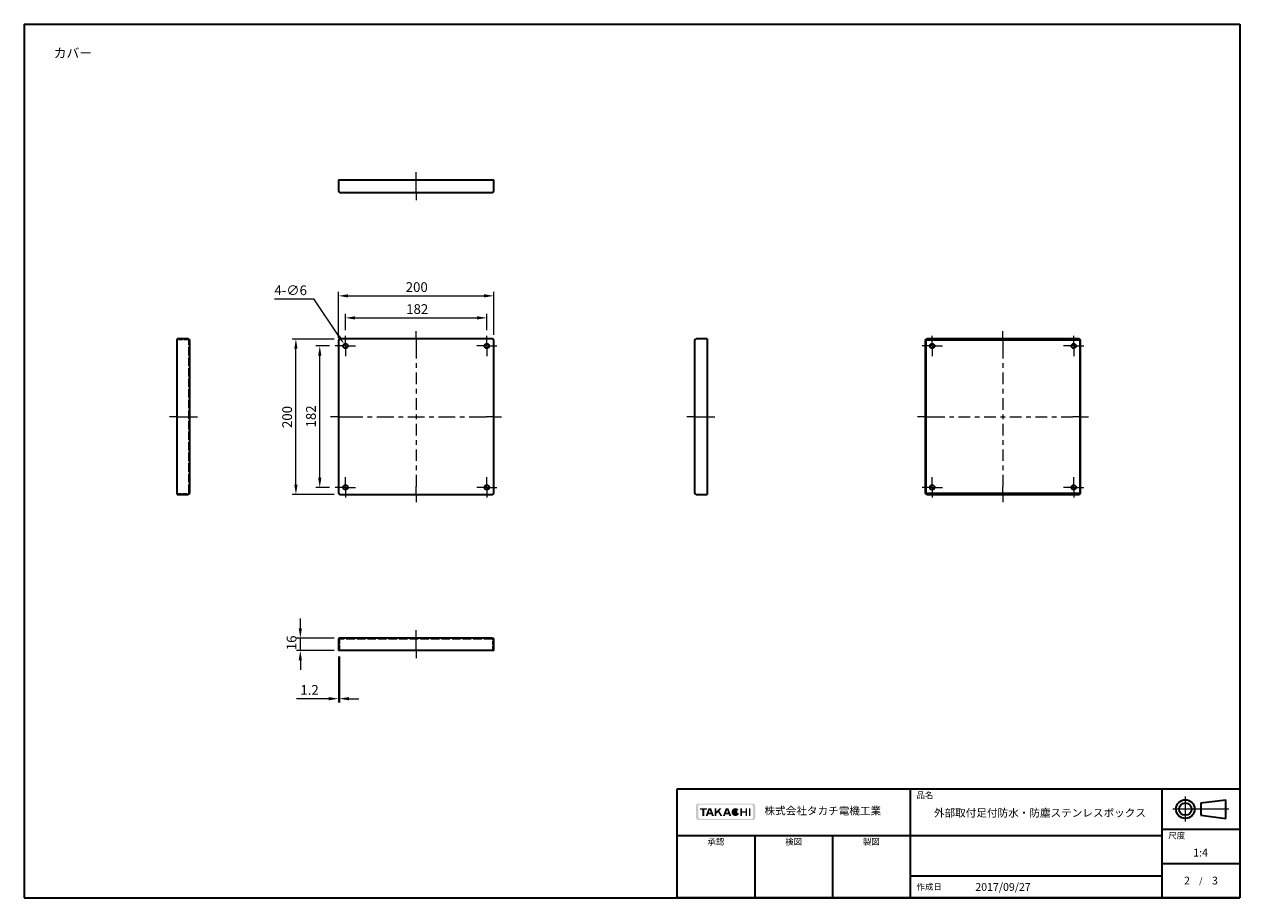
# Model space of a CAD drawing. Units: millimetres. Extents: x 72 to 5256, y 40 to 1445.
# Drawn here: x 2078 to 3642, y 40 to 1164 of the extents above; entities that cross this region are included whole.
import ezdxf
from ezdxf.enums import TextEntityAlignment as Align

# ---------------------------------------------------------------- set-up
doc = ezdxf.new("R2010")
doc.units = ezdxf.units.MM
doc.header["$LTSCALE"] = 5
doc.linetypes.add('CHAIN', pattern=[0.3543, 0.2362, -0.0295, 0.0591, -0.0295])
doc.linetypes.add('DASHED', pattern=[0.2067, 0.1654, -0.0413])
doc.layers.get('Defpoints').update_dxf_attribs({"lineweight": 25})
for name, color, linetype, lineweight in [('Border (ISO)', 7, 'Continuous', 35), ('Dimension (ISO)', 7, 'Continuous', 18), ('Dimension (ISO) @ 1', 7, 'Continuous', 18), ('Hidden (ISO)', 7, 'DASHED', 18), ('Symbol (ISO)', 7, 'Continuous', 18), ('Title (ISO)', 7, 'Continuous', 35), ('Visible (ISO)', 7, 'Continuous', 35)]:
    doc.layers.add(name, color=color, linetype=linetype, lineweight=lineweight)
for name, color, linetype, lineweight, true_color in [('Center Mark (ISO)', 7, 'Continuous', 18, 0x80ffff), ('Centerline (ISO)', 7, 'Continuous', 18, 0x80ffff), ('Hatch (ISO)', 1, 'Continuous', 18, 0xff0000)]:
    doc.layers.add(name, color=color, linetype=linetype, lineweight=lineweight, true_color=true_color)
doc.styles.add('Note Text (TK)', font='txt')
doc.styles.add('文字スタイル40', font='txt')
doc.dimstyles.new('Default - Method 1b (TK)', dxfattribs={"dimscale": 5, "dimtxt": 2.5, "dimasz": 2.5, "dimexe": 1, "dimexo": 1.5, "dimgap": 1, "dimtad": 1, "dimtoh": 1, "dimrnd": 1e-08, "dimdsep": 46, "dimtxsty": 'Note Text (TK)', "dimcen": 0.09, "dimdle": 5, "dimclrd": 100, "dimclre": 100, "dimclrt": 7, "dimadec": 1, "dimazin": 1, "dimtfac": 1, "dimtmove": 0, "dimatfit": 3, "dimfxl": 0, "dimtolj": 1, "dimlwd": -1, "dimlwe": -1, "dimarcsym": 0})

# ---------------------------------------------------------------- blocks, each defined once
blk = doc.blocks.new('図面枠 tk図枠')
at = {"layer": 'Border (ISO)'}
for p, q in [((14.5, 289), (405.5, 289)), ((14.5, 289), (14.5, 8)), ((405.5, 289), (405.5, 8)), ((14.5, 8), (405.5, 8))]:
    blk.add_line(p, q, dxfattribs=at)
blk = doc.blocks.new('表題欄 tk表題欄')
at = {"layer": 'Hatch (ISO)'}
h = blk.add_hatch(color=256, dxfattribs=at)
edge = h.paths.add_edge_path(flags=0)
edge.add_arc((98.49, 235.66), 0.596, 270, 360)
edge.add_line((99.09, 235.66), (99.09, 239.07))
edge.add_arc((98.49, 239.07), 0.596, 0, 90)
edge.add_line((98.49, 239.67), (82.05, 239.67))
edge.add_arc((82.05, 239.07), 0.596, 90, 180)
edge.add_line((81.46, 239.07), (81.46, 235.66))
edge.add_arc((82.05, 235.66), 0.596, 180, 270)
edge.add_line((82.05, 235.06), (98.49, 235.06))
edge = h.paths.add_edge_path()
edge.add_line((80.76, 239.32), (80.76, 235.41))
edge.add_arc((81.46, 235.41), 0.702, 180, 270)
edge.add_line((81.46, 234.71), (99.09, 234.71))
edge.add_arc((99.09, 235.41), 0.702, 270, 360)
edge.add_line((99.79, 235.41), (99.79, 239.32))
edge.add_arc((99.09, 239.32), 0.702, 0, 90)
edge.add_line((99.09, 240.02), (81.46, 240.02))
edge.add_arc((81.46, 239.32), 0.702, 90, 180)
h = blk.add_hatch(color=256, dxfattribs=at)
edge = h.paths.add_edge_path()
edge.add_arc((93.44, 237.26), 1.27, 38.5505, 336.582)
edge.add_line((94.61, 236.76), (94.09, 236.98))
edge.add_ellipse((93.44, 237.26), major_axis=(0, -0.8), ratio=0.867347, start_angle=124.651, end_angle=429.4109, ccw=False)
edge.add_line((94.01, 237.72), (94.44, 238.06))
for points in [[(81.99, 238.51), (81.99, 238.02), (82.84, 238.02), (82.84, 236.02), (83.42, 236.02), (83.42, 238.02), (84.27, 238.02), (84.27, 238.51)], [(88.6, 236.02), (87.86, 237.25), (87.33, 236.69), (87.33, 236.02), (86.81, 236.02), (86.81, 238.51), (87.33, 238.51), (87.33, 237.46), (88.31, 238.51), (89.02, 238.51), (88.24, 237.66), (89.22, 236.02)], [(95.01, 238.51), (95.01, 236.02), (95.53, 236.02), (95.53, 237.02), (96.69, 237.02), (96.69, 236.02), (97.2, 236.02), (97.2, 238.51), (96.69, 238.51), (96.69, 237.51), (95.53, 237.51), (95.53, 238.51)], [(97.76, 238.51), (97.76, 236.02), (98.28, 236.02), (98.28, 238.51)]]:
    blk.add_hatch(color=256, dxfattribs=at).paths.add_polyline_path(points)
h = blk.add_hatch(color=256, dxfattribs=at)
h.paths.add_polyline_path([(85.51, 237.07), (84.87, 237.07), (85.19, 237.94)], flags=0)
h.paths.add_polyline_path([(85.7, 236.56), (84.68, 236.56), (84.48, 236.02), (83.87, 236.02), (84.78, 238.51), (85.6, 238.51), (86.51, 236.02), (85.89, 236.02)])
h = blk.add_hatch(color=256, dxfattribs=at)
h.paths.add_polyline_path([(90.44, 237.07), (91.08, 237.07), (90.76, 237.94)], flags=0)
h.paths.add_polyline_path([(90.06, 236.02), (90.25, 236.56), (91.27, 236.56), (91.47, 236.02), (92.08, 236.02), (91.17, 238.51), (90.35, 238.51), (89.44, 236.02)])
at = {"layer": 'Title (ISO)'}
for p, q in [((74.67, 244.72), (255.67, 244.72)), ((74.67, 209.72), (74.67, 244.72)), ((149.67, 244.72), (149.67, 209.72)), ((230.67, 244.72), (230.67, 209.72)), ((255.67, 244.72), (255.67, 209.72)), ((243.17, 240.22), (251.17, 241.22)), ((243.17, 240.22), (243.17, 236.22)), ((251.17, 235.22), (251.17, 241.22)), ((243.17, 236.22), (251.17, 235.22)), ((230.67, 231.72), (255.67, 231.72)), ((74.67, 229.72), (230.67, 229.72)), ((99.67, 229.72), (99.67, 209.72)), ((124.67, 229.72), (124.67, 209.72)), ((230.67, 220.72), (255.67, 220.72)), ((149.67, 216.72), (230.67, 216.72)), ((255.67, 209.72), (74.67, 209.72))]:
    blk.add_line(p, q, dxfattribs=at)
at = {"layer": 'Title (ISO)', "color": 4, "linetype": 'CHAIN', "lineweight": 18, "ltscale": 8.88956, "true_color": 0x00ffff}
blk.add_line((238.17, 242.22), (238.17, 234.22), dxfattribs=at)
at = {"layer": 'Title (ISO)', "color": 4, "linetype": 'CHAIN', "lineweight": 18, "ltscale": 20.001633, "true_color": 0x00ffff}
blk.add_line((252.17, 238.22), (234.17, 238.22), dxfattribs=at)
at = {"layer": 'Title (ISO)'}
for radius in [3, 2]:
    blk.add_circle((238.17, 238.22), radius, dxfattribs=at)
at = {"layer": 'Title (ISO)', "color": 1, "true_color": 0xff0000, "char_height": 2, "line_spacing_factor": 1.5, "style": 'Note Text (TK)'}
for s, insert, width, attachment_point in [('\\fＭＳ Ｐゴシック|b0|i0;品名', (151.67, 242.72), 5.9883, 4), ('\\fＭＳ Ｐゴシック|b0|i0;尺度', (232.67, 229.72), 5.9883, 4), ('\\fＭＳ Ｐゴシック|b0|i0;承認', (87.17, 227.72), 5.9883, 5), ('\\fＭＳ Ｐゴシック|b0|i0;検図', (112.17, 227.72), 5.9883, 5), ('\\fＭＳ Ｐゴシック|b0|i0;製図', (137.17, 227.72), 5.9883, 5), ('\\fＭＳ Ｐゴシック|b0|i0;作成日', (151.67, 213.22), 8.9825, 4)]:
    blk.add_mtext(s, dxfattribs=dict(at, insert=insert, width=width, attachment_point=attachment_point))
at = {"layer": 'Title (ISO)', "color": 7, "line_spacing_factor": 1.5, "style": 'Note Text (TK)'}
for s, insert, char_height, attachment_point in [('株式会社タカチ電機工業', (102.79, 237.36), 2.5, 4), ('\\fＭＳ Ｐゴシック|b0|i0;/', (243.17, 215.22), 2, 5)]:
    blk.add_mtext(s, dxfattribs=dict(at, insert=insert, char_height=char_height, attachment_point=attachment_point))
at = {"layer": 'Title (ISO)', "color": 7, "style": 'Note Text (TK)'}
for tag, p in [('<品名>_001', (157.3, 235.77)), ('<尺度>_001', (240.78, 222.97)), ('<ページ_No.>_001', (238.05, 213.97)), ('<総ページ数>_001', (246.76, 213.97)), ('作成日_001', (170.62, 211.92))]:
    blk.add_attdef(tag, p, '', height=2.5, dxfattribs=at)
blk.add_attdef('<承認>', text='', height=2.5, dxfattribs=at).set_placement((87.17, 217.72), align=Align.MIDDLE_CENTER)
blk = doc.blocks.new('*D129')
at = {"layer": 'Defpoints', "color": 0, "transparency": 16777216}
for p in [(2672.7, 786.2), (2490.7, 763), (2672.7, 763)]:
    blk.add_point(p, dxfattribs=at)
at = {"layer": 'Dimension (ISO)', "color": 100, "transparency": 16777216}
for p, q in [((2490.7, 770.5), (2490.7, 791.2)), ((2503.2, 786.2), (2660.2, 786.2)), ((2672.7, 770.5), (2672.7, 791.2))]:
    blk.add_line(p, q, dxfattribs=at)
for points in [[(2503.2, 788.3), (2503.2, 784.1), (2490.7, 786.2)], [(2660.2, 788.3), (2660.2, 784.1), (2672.7, 786.2)]]:
    blk.add_solid(points, dxfattribs=at)
at = {"layer": 'Dimension (ISO)', "color": 7, "transparency": 16777216, "insert": (2568.9, 797.5), "char_height": 12.5, "attachment_point": 4, "style": 'Note Text (TK)'}
blk.add_mtext('\\A1;182', dxfattribs=at)
blk = doc.blocks.new('*D128')
at = {"layer": 'Defpoints', "color": 0, "transparency": 16777216}
for p in [(2681.7, 814.5), (2481.7, 757), (2681.7, 757)]:
    blk.add_point(p, dxfattribs=at)
at = {"layer": 'Dimension (ISO)', "color": 100, "transparency": 16777216}
for p, q in [((2481.7, 764.5), (2481.7, 819.5)), ((2494.2, 814.5), (2669.2, 814.5)), ((2681.7, 764.5), (2681.7, 819.5))]:
    blk.add_line(p, q, dxfattribs=at)
for points in [[(2494.2, 816.6), (2494.2, 812.5), (2481.7, 814.5)], [(2669.2, 816.6), (2669.2, 812.5), (2681.7, 814.5)]]:
    blk.add_solid(points, dxfattribs=at)
at = {"layer": 'Dimension (ISO)', "color": 7, "transparency": 16777216, "insert": (2568.3, 825.8), "char_height": 12.5, "attachment_point": 4, "style": 'Note Text (TK)'}
blk.add_mtext('\\A1;200', dxfattribs=at)
blk = doc.blocks.new('*D127')
at = {"layer": 'Defpoints', "color": 0, "transparency": 16777216}
for p in [(2457.7, 750), (2477.7, 750), (2477.7, 568)]:
    blk.add_point(p, dxfattribs=at)
at = {"layer": 'Dimension (ISO)', "color": 100, "transparency": 16777216}
for p, q in [((2470.2, 750), (2452.7, 750)), ((2457.7, 580.5), (2457.7, 737.5)), ((2470.2, 568), (2452.7, 568))]:
    blk.add_line(p, q, dxfattribs=at)
for points in [[(2455.6, 737.5), (2459.8, 737.5), (2457.7, 750)], [(2455.6, 580.5), (2459.8, 580.5), (2457.7, 568)]]:
    blk.add_solid(points, dxfattribs=at)
at = {"layer": 'Dimension (ISO)', "color": 7, "transparency": 16777216, "insert": (2446.4, 645.2), "char_height": 12.5, "attachment_point": 4, "rotation": 90, "style": 'Note Text (TK)'}
blk.add_mtext('\\A1;182', dxfattribs=at)
blk = doc.blocks.new('*D126')
at = {"layer": 'Defpoints', "color": 0, "transparency": 16777216}
for p in [(2427, 759), (2483.7, 759), (2483.7, 559)]:
    blk.add_point(p, dxfattribs=at)
at = {"layer": 'Dimension (ISO)', "color": 100, "transparency": 16777216}
for p, q in [((2476.2, 759), (2422, 759)), ((2427, 571.5), (2427, 746.5)), ((2476.2, 559), (2422, 559))]:
    blk.add_line(p, q, dxfattribs=at)
for points in [[(2424.9, 746.5), (2429.1, 746.5), (2427, 759)], [(2424.9, 571.5), (2429.1, 571.5), (2427, 559)]]:
    blk.add_solid(points, dxfattribs=at)
at = {"layer": 'Dimension (ISO)', "color": 7, "transparency": 16777216, "insert": (2415.7, 644.4), "char_height": 12.5, "attachment_point": 4, "rotation": 90, "style": 'Note Text (TK)'}
blk.add_mtext('\\A1;200', dxfattribs=at)
blk = doc.blocks.new('*D125')
at = {"layer": 'Defpoints', "color": 0, "transparency": 16777216}
for p in [(2489, 752.5), (2492.4, 747.5)]:
    blk.add_point(p, dxfattribs=at)
at = {"layer": 'Dimension (ISO)', "color": 100, "transparency": 16777216}
for p, q in [((2399.3, 810.5), (2449.5, 810.5)), ((2449.5, 810.5), (2482, 762.8)), ((2490.2, 750), (2491.1, 750)), ((2490.7, 749.6), (2490.7, 750.5))]:
    blk.add_line(p, q, dxfattribs=at)
blk.add_solid([(2483.7, 764), (2480.2, 761.6), (2489, 752.5)], dxfattribs=at)
at = {"layer": 'Dimension (ISO)', "color": 7, "transparency": 16777216, "insert": (2399.3, 821.7), "char_height": 12.5, "attachment_point": 4, "style": 'Note Text (TK)'}
blk.add_mtext('\\A1;4-∅6', dxfattribs=at)
blk = doc.blocks.new('*D124')
at = {"layer": 'Defpoints', "color": 0, "transparency": 16777216}
for p in [(2432.7, 374.1), (2483.7, 374.1), (2483.7, 358.1)]:
    blk.add_point(p, dxfattribs=at)
at = {"layer": 'Dimension (ISO)', "color": 100, "transparency": 16777216}
for p, q in [((2432.7, 386.6), (2432.7, 399.1)), ((2476.2, 374.1), (2427.7, 374.1)), ((2432.7, 358.1), (2432.7, 374.1)), ((2476.2, 358.1), (2427.7, 358.1)), ((2432.7, 345.6), (2432.7, 333.1))]:
    blk.add_line(p, q, dxfattribs=at)
for points in [[(2430.6, 386.6), (2434.7, 386.6), (2432.7, 374.1)], [(2430.6, 345.6), (2434.7, 345.6), (2432.7, 358.1)]]:
    blk.add_solid(points, dxfattribs=at)
at = {"layer": 'Dimension (ISO)', "color": 7, "transparency": 16777216, "insert": (2421.4, 358.5), "char_height": 12.5, "attachment_point": 4, "rotation": 90, "style": 'Note Text (TK)'}
blk.add_mtext('\\A1;16', dxfattribs=at)
blk = doc.blocks.new('*D123')
at = {"layer": 'Defpoints', "color": 0, "transparency": 16777216}
for p in [(2481.7, 358.1), (2482.9, 358.1), (2481.7, 296.1)]:
    blk.add_point(p, dxfattribs=at)
at = {"layer": 'Dimension (ISO)', "color": 100, "transparency": 16777216}
for p, q in [((2481.7, 350.6), (2481.7, 291.1)), ((2482.9, 350.6), (2482.9, 291.1)), ((2469.2, 296.1), (2427.7, 296.1)), ((2482.9, 296.1), (2481.7, 296.1)), ((2495.4, 296.1), (2507.9, 296.1))]:
    blk.add_line(p, q, dxfattribs=at)
for points in [[(2469.2, 298.2), (2469.2, 294), (2481.7, 296.1)], [(2495.4, 298.2), (2495.4, 294), (2482.9, 296.1)]]:
    blk.add_solid(points, dxfattribs=at)
at = {"layer": 'Dimension (ISO)', "color": 7, "transparency": 16777216, "insert": (2432.7, 307.4), "char_height": 12.5, "attachment_point": 4, "style": 'Note Text (TK)'}
blk.add_mtext('\\A1;1.2', dxfattribs=at)

msp = doc.modelspace()

# ---------------------------------------------------------------- linework, layer by layer
at = {"layer": 'Center Mark (ISO)', "linetype": 'Continuous'}
for p, q in [((2490.6888, 750.0083), (2490.6888, 763.0083)), ((2672.6888, 750.0083), (2672.6888, 763.0083)), ((3245.8588, 750.0083), (3245.8588, 763.0083)), ((3427.8588, 750.0083), (3427.8588, 763.0083)), ((2490.6888, 750.0083), (2477.6888, 750.0083)), ((2490.6888, 750.0083), (2503.6888, 750.0083)), ((2490.6888, 750.0083), (2490.6888, 737.0083)), ((2672.6888, 750.0083), (2659.6888, 750.0083)), ((2672.6888, 750.0083), (2685.6888, 750.0083)), ((2672.6888, 750.0083), (2672.6888, 737.0083)), ((3245.8588, 750.0083), (3232.8588, 750.0083)), ((3245.8588, 750.0083), (3258.8588, 750.0083)), ((3245.8588, 750.0083), (3245.8588, 737.0083)), ((3427.8588, 750.0083), (3414.8588, 750.0083)), ((3427.8588, 750.0083), (3440.8588, 750.0083)), ((3427.8588, 750.0083), (3427.8588, 737.0083)), ((2490.6888, 568.0083), (2490.6888, 581.0083)), ((2672.6888, 568.0083), (2672.6888, 581.0083)), ((3245.8588, 568.0083), (3245.8588, 581.0083)), ((3427.8588, 568.0083), (3427.8588, 581.0083)), ((2490.6888, 568.0083), (2477.6888, 568.0083)), ((2490.6888, 568.0083), (2503.6888, 568.0083)), ((2490.6888, 568.0083), (2490.6888, 555.0083)), ((2672.6888, 568.0083), (2659.6888, 568.0083)), ((2672.6888, 568.0083), (2685.6888, 568.0083)), ((2672.6888, 568.0083), (2672.6888, 555.0083)), ((3245.8588, 568.0083), (3232.8588, 568.0083)), ((3245.8588, 568.0083), (3258.8588, 568.0083)), ((3245.8588, 568.0083), (3245.8588, 555.0083)), ((3427.8588, 568.0083), (3414.8588, 568.0083)), ((3427.8588, 568.0083), (3440.8588, 568.0083)), ((3427.8588, 568.0083), (3427.8588, 555.0083))]:
    msp.add_line(p, q, dxfattribs=at)
at = {"layer": 'Centerline (ISO)'}
for p, q in [((2581.6888, 963.7375), (2581.6888, 973.7375)), ((2581.6888, 947.7375), (2581.6888, 937.7375)), ((2581.6888, 759.0083), (2581.6888, 769.0083)), ((3336.8588, 759.0083), (3336.8588, 769.0083)), ((2581.6888, 759.0083), (2581.6888, 749.0083)), ((3336.8588, 759.0083), (3336.8588, 749.0083)), ((2274.3072, 659.0083), (2264.3072, 659.0083)), ((2290.3072, 659.0083), (2300.3072, 659.0083)), ((2481.6888, 659.0083), (2471.6888, 659.0083)), ((2481.6888, 659.0083), (2491.6888, 659.0083)), ((2681.6888, 659.0083), (2671.6888, 659.0083)), ((2681.6888, 659.0083), (2691.6888, 659.0083)), ((2940.0331, 659.0083), (2930.0331, 659.0083)), ((2956.0331, 659.0083), (2966.0331, 659.0083)), ((3236.8588, 659.0083), (3226.8588, 659.0083)), ((3236.8588, 659.0083), (3246.8588, 659.0083)), ((3436.8588, 659.0083), (3426.8588, 659.0083)), ((3436.8588, 659.0083), (3446.8588, 659.0083)), ((2581.6888, 559.0083), (2581.6888, 569.0083)), ((3336.8588, 559.0083), (3336.8588, 569.0083)), ((2581.6888, 559.0083), (2581.6888, 549.0083)), ((3336.8588, 559.0083), (3336.8588, 549.0083)), ((2581.6888, 374.1182), (2581.6888, 384.1182)), ((2581.6888, 358.1182), (2581.6888, 348.1182))]:
    msp.add_line(p, q, dxfattribs=at)
at = {"layer": 'Centerline (ISO)', "linetype": 'Continuous'}
for p, q in [((2581.6888, 947.7375), (2581.6888, 963.7375)), ((2581.6888, 749.0083), (2581.6888, 734.0083)), ((3336.8588, 749.0083), (3336.8588, 734.0083)), ((2581.6888, 728.0083), (2581.6888, 722.0083)), ((3336.8588, 728.0083), (3336.8588, 722.0083)), ((2581.6888, 716.0083), (2581.6888, 701.0083)), ((3336.8588, 716.0083), (3336.8588, 701.0083)), ((2581.6888, 695.0083), (2581.6888, 689.0083)), ((3336.8588, 695.0083), (3336.8588, 689.0083)), ((2581.6888, 683.0083), (2581.6888, 668.0083)), ((3336.8588, 683.0083), (3336.8588, 668.0083)), ((2274.3072, 659.0083), (2290.3072, 659.0083)), ((2491.6888, 659.0083), (2513.2888, 659.0083)), ((2519.2888, 659.0083), (2525.2888, 659.0083)), ((2531.2888, 659.0083), (2552.8888, 659.0083)), ((2558.8888, 659.0083), (2564.8888, 659.0083)), ((2570.8888, 659.0083), (2592.4888, 659.0083)), ((2581.6888, 662.0083), (2581.6888, 656.0083)), ((2598.4888, 659.0083), (2604.4888, 659.0083)), ((2610.4888, 659.0083), (2632.0888, 659.0083)), ((2638.0888, 659.0083), (2644.0888, 659.0083)), ((2650.0888, 659.0083), (2671.6888, 659.0083)), ((2940.0331, 659.0083), (2956.0331, 659.0083)), ((3246.8588, 659.0083), (3261.8588, 659.0083)), ((3267.8588, 659.0083), (3273.8588, 659.0083)), ((3279.8588, 659.0083), (3294.8588, 659.0083)), ((3300.8588, 659.0083), (3306.8588, 659.0083)), ((3312.8588, 659.0083), (3327.8588, 659.0083)), ((3333.8588, 659.0083), (3339.8588, 659.0083)), ((3336.8588, 662.0083), (3336.8588, 656.0083)), ((3345.8588, 659.0083), (3360.8588, 659.0083)), ((3366.8588, 659.0083), (3372.8588, 659.0083)), ((3378.8588, 659.0083), (3393.8588, 659.0083)), ((3399.8588, 659.0083), (3405.8588, 659.0083)), ((3411.8588, 659.0083), (3426.8588, 659.0083)), ((2581.6888, 650.0083), (2581.6888, 635.0083)), ((3336.8588, 650.0083), (3336.8588, 635.0083)), ((2581.6888, 629.0083), (2581.6888, 623.0083)), ((3336.8588, 629.0083), (3336.8588, 623.0083)), ((2581.6888, 617.0083), (2581.6888, 602.0083)), ((3336.8588, 617.0083), (3336.8588, 602.0083)), ((2581.6888, 596.0083), (2581.6888, 590.0083)), ((3336.8588, 596.0083), (3336.8588, 590.0083)), ((2581.6888, 584.0083), (2581.6888, 569.0083)), ((3336.8588, 584.0083), (3336.8588, 569.0083)), ((2581.6888, 358.1182), (2581.6888, 374.1182))]:
    msp.add_line(p, q, dxfattribs=at)
at = {"layer": 'Hidden (ISO)', "ltscale": 6.666338}
for p, q in [((2288.3072, 757.8083), (2274.3072, 757.8083)), ((2274.3072, 560.2083), (2288.3072, 560.2083)), ((2482.8888, 372.1182), (2482.8888, 358.1182)), ((2680.4888, 358.1182), (2680.4888, 372.1182))]:
    msp.add_line(p, q, dxfattribs=at)
at = {"layer": 'Hidden (ISO)', "ltscale": 13.169919}
for p, q in [((2289.1072, 561.0083), (2289.1072, 757.0083)), ((2679.6888, 372.9182), (2483.6888, 372.9182))]:
    msp.add_line(p, q, dxfattribs=at)
at = {"layer": 'Hidden (ISO)', "ltscale": 0.571309}
for p, q in [((2290.3072, 753.0083), (2289.1072, 753.0083)), ((2290.3072, 747.0083), (2289.1072, 747.0083)), ((2290.3072, 571.0083), (2289.1072, 571.0083)), ((2290.3072, 565.0083), (2289.1072, 565.0083)), ((2487.6888, 374.1182), (2487.6888, 372.9182)), ((2493.6888, 374.1182), (2493.6888, 372.9182)), ((2669.6888, 374.1182), (2669.6888, 372.9182)), ((2675.6888, 374.1182), (2675.6888, 372.9182))]:
    msp.add_line(p, q, dxfattribs=at)
at = {"layer": 'Hidden (ISO)', "ltscale": 0.598278}
for centre, start, end in [((2288.3072, 757.0083), 0, 90), ((2288.3072, 561.0083), 270, 0), ((2483.6888, 372.1182), 90, 180), ((2679.6888, 372.1182), 0, 90)]:
    msp.add_arc(centre, 0.8, start, end, dxfattribs=at)
at = {"layer": 'Visible (ISO)'}
for p, q in [((2481.6888, 963.7375), (2483.6888, 963.7375)), ((2481.6888, 963.7375), (2481.6888, 949.7375)), ((2483.6888, 963.7375), (2679.6888, 963.7375)), ((2679.6888, 963.7375), (2681.6888, 963.7375)), ((2681.6888, 949.7375), (2681.6888, 963.7375)), ((2483.6888, 947.7375), (2679.6888, 947.7375)), ((2274.3072, 757.0083), (2274.3072, 759.0083)), ((2288.3072, 759.0083), (2274.3072, 759.0083)), ((2274.3072, 561.0083), (2274.3072, 757.0083)), ((2290.3072, 561.0083), (2290.3072, 757.0083)), ((2481.6888, 757.0083), (2481.6888, 561.0083)), ((2679.6888, 759.0083), (2483.6888, 759.0083)), ((2681.6888, 561.0083), (2681.6888, 757.0083)), ((2940.0331, 757.0083), (2940.0331, 561.0083)), ((2956.0331, 759.0083), (2942.0331, 759.0083)), ((2956.0331, 759.0083), (2956.0331, 757.0083)), ((2956.0331, 757.0083), (2956.0331, 561.0083)), ((3236.8588, 757.0083), (3236.8588, 561.0083)), ((3238.0588, 561.0083), (3238.0588, 757.0083)), ((3434.8588, 759.0083), (3238.8588, 759.0083)), ((3238.8588, 757.8083), (3434.8588, 757.8083)), ((3435.6588, 757.0083), (3435.6588, 561.0083)), ((3436.8588, 561.0083), (3436.8588, 757.0083)), ((2274.3072, 559.0083), (2274.3072, 561.0083)), ((2274.3072, 559.0083), (2288.3072, 559.0083)), ((2483.6888, 559.0083), (2679.6888, 559.0083)), ((2942.0331, 559.0083), (2956.0331, 559.0083)), ((2956.0331, 561.0083), (2956.0331, 559.0083)), ((3434.8588, 560.2083), (3238.8588, 560.2083)), ((3238.8588, 559.0083), (3434.8588, 559.0083)), ((2481.6888, 372.1182), (2481.6888, 358.1182)), ((2679.6888, 374.1182), (2483.6888, 374.1182)), ((2681.6888, 358.1182), (2681.6888, 372.1182)), ((2483.6888, 358.1182), (2481.6888, 358.1182)), ((2679.6888, 358.1182), (2483.6888, 358.1182)), ((2681.6888, 358.1182), (2679.6888, 358.1182))]:
    msp.add_line(p, q, dxfattribs=at)
for centre in [(2490.6888, 750.0083), (2672.6888, 750.0083), (3245.8588, 750.0083), (3427.8588, 750.0083), (2490.6888, 568.0083), (2672.6888, 568.0083), (3245.8588, 568.0083), (3427.8588, 568.0083)]:
    msp.add_circle(centre, 3, dxfattribs=at)
for centre, radius, start, end in [((2483.6888, 949.7375), 2, 180, 270), ((2679.6888, 949.7375), 2, 270, 0), ((2288.3072, 757.0083), 2, 0, 90), ((2483.6888, 757.0083), 2, 90, 180), ((2679.6888, 757.0083), 2, 0, 90), ((2942.0331, 757.0083), 2, 90, 180), ((3238.8588, 757.0083), 2, 90, 180), ((3238.8588, 757.0083), 0.8, 90, 180), ((3434.8588, 757.0083), 2, 0, 90), ((3434.8588, 757.0083), 0.8, 0, 90), ((2288.3072, 561.0083), 2, 270, 0), ((2483.6888, 561.0083), 2, 180, 270), ((2679.6888, 561.0083), 2, 270, 0), ((2942.0331, 561.0083), 2, 180, 270), ((3238.8588, 561.0083), 2, 180, 270), ((3238.8588, 561.0083), 0.8, 180, 270), ((3434.8588, 561.0083), 0.8, 270, 0), ((3434.8588, 561.0083), 2, 270, 0), ((2483.6888, 372.1182), 2, 90, 180), ((2679.6888, 372.1182), 2, 0, 90)]:
    msp.add_arc(centre, radius, start, end, dxfattribs=at)

# ---------------------------------------------------------------- block references
at = {"xscale": 4, "yscale": 4, "zscale": 4}
msp.add_blockref('図面枠 tk図枠', (2019.5, 8), dxfattribs=at)
ref = msp.add_blockref('表題欄 tk表題欄', (2618.8397, -798.8618), dxfattribs=dict(xscale=4, yscale=4, zscale=4))
ref.add_attrib('<品名>_001', '外部取付足付防水・防塵ステンレスボックス', (3248.0227, 144.2045), dxfattribs={"layer": 'Title (ISO)', "color": 7, "height": 10, "style": 'Note Text (TK)'})
ref.add_attrib('<尺度>_001', '1:4', (3581.6705, 93), dxfattribs={"layer": 'Title (ISO)', "color": 7, "height": 10, "style": 'Note Text (TK)'})
ref.add_attrib('作成日_001', '2017/09/27', (3301.3068, 48.8295), dxfattribs={"layer": 'Title (ISO)', "color": 7, "height": 10, "style": 'Note Text (TK)'})
ref.add_attrib('<ページ_No.>_001', '2', (3569.8636, 57), dxfattribs={"layer": 'Title (ISO)', "color": 7, "height": 10, "style": 'Note Text (TK)'})
ref.add_attrib('<総ページ数>_001', '3', (3605.8636, 57), dxfattribs={"layer": 'Title (ISO)', "color": 7, "height": 10, "style": 'Note Text (TK)'})

# ---------------------------------------------------------------- texts
at = {"layer": 'Symbol (ISO)', "color": 7, "style": '文字スタイル40'}
msp.add_text('カバー', height=12, dxfattribs=at).set_placement((2115.41, 1126.9616), align=Align.MIDDLE_LEFT)

# ---------------------------------------------------------------- dimensions: what is measured, and where the dimension line sits
at = {"layer": 'Dimension (ISO) @ 1', "color": 100, "true_color": 0x00ff3f}
dim = msp.add_diameter_dim_2p(p1=(2492.3772, 747.5286), p2=(2489.0003, 752.488), text='4-<>', dimstyle='Default - Method 1b (TK)', override={"dimscale": 1, "dimtxt": 12.5, "dimasz": 12.5, "dimexe": 5, "dimexo": 7.5, "dimgap": 5, "dimtih": 1, "dimdec": 2, "dimlfac": 1, "dimcen": 0.45, "dimtp": 0, "dimtm": 0, "dimtdec": 2, "dimtix": 0, "dimtofl": 0, "dimtmove": 0, "dimatfit": 3}, dxfattribs=at)
dim.commit()
dim.dimension.update_dxf_attribs({"geometry": '*D125', "text_midpoint": (2416.6681, 810.4986), "dimtype": 163})
for base, p1, p2, angle, override, picture, middle in [((2681.6888, 814.5496), (2481.6888, 757.0083), (2681.6888, 757.0083), 180, {"dimscale": 1, "dimtxt": 12.5, "dimasz": 12.5, "dimexe": 5, "dimexo": 7.5, "dimgap": 5, "dimtoh": 0, "dimdec": 2, "dimcen": 0.45, "dimtp": 0, "dimtm": 0, "dimtdec": 2, "dimtix": 0, "dimtofl": 0, "dimtmove": 0, "dimatfit": 1}, '*D128', (2581.1404, 814.5496)), ((2672.6888, 786.2205), (2490.6888, 763.0083), (2672.6888, 763.0083), 180, {"dimscale": 1, "dimtxt": 12.5, "dimasz": 12.5, "dimexe": 5, "dimexo": 7.5, "dimgap": 5, "dimtoh": 0, "dimdec": 2, "dimcen": 0.45, "dimtp": 0, "dimtm": 0, "dimtdec": 2, "dimtix": 0, "dimtofl": 0, "dimtmove": 0, "dimatfit": 1}, '*D129', (2581.164, 786.2205)), ((2426.9954, 759.0083), (2483.6888, 559.0083), (2483.6888, 759.0083), 90, {"dimscale": 1, "dimtxt": 12.5, "dimasz": 12.5, "dimexe": 5, "dimexo": 7.5, "dimgap": 5, "dimtoh": 0, "dimdec": 2, "dimcen": 0.45, "dimtp": 0, "dimtm": 0, "dimtdec": 2, "dimtix": 0, "dimtofl": 0, "dimtmove": 0, "dimatfit": 1}, '*D126', (2426.9954, 657.2598)), ((2457.6888, 750.0083), (2477.6888, 568.0083), (2477.6888, 750.0083), 90, {"dimscale": 1, "dimtxt": 12.5, "dimasz": 12.5, "dimexe": 5, "dimexo": 7.5, "dimgap": 5, "dimtoh": 0, "dimdec": 2, "dimcen": 0.45, "dimtp": 0, "dimtm": 0, "dimtdec": 2, "dimtix": 0, "dimtofl": 0, "dimtmove": 0, "dimatfit": 1}, '*D127', (2457.6888, 657.4511)), ((2432.657, 374.1182), (2483.6888, 358.1182), (2483.6888, 374.1182), 90, {"dimscale": 1, "dimtxt": 12.5, "dimasz": 12.5, "dimexe": 5, "dimexo": 7.5, "dimgap": 5, "dimtoh": 0, "dimdec": 2, "dimcen": 0.45, "dimtp": 0, "dimtm": 0, "dimtdec": 2, "dimtix": 0, "dimtofl": 1, "dimtmove": 0, "dimatfit": 1}, '*D124', (2432.657, 366.1182)), ((2481.6888, 296.1311), (2482.8888, 358.1182), (2481.6888, 358.1182), 180, {"dimscale": 1, "dimtxt": 12.5, "dimasz": 12.5, "dimexe": 5, "dimexo": 7.5, "dimgap": 5, "dimtoh": 0, "dimdec": 2, "dimcen": 0.45, "dimtp": 0, "dimtm": 0, "dimtdec": 2, "dimtix": 0, "dimtofl": 1, "dimtmove": 0, "dimatfit": 1}, '*D123', (2442.1717, 296.1311))]:
    dim = msp.add_linear_dim(base=base, p1=p1, p2=p2, angle=angle, dimstyle='Default - Method 1b (TK)', override=override, dxfattribs=at)
    dim.commit()
    dim.dimension.update_dxf_attribs({"geometry": picture, "text_midpoint": middle, "dimtype": 160})

doc.saveas('drawing.dxf')
